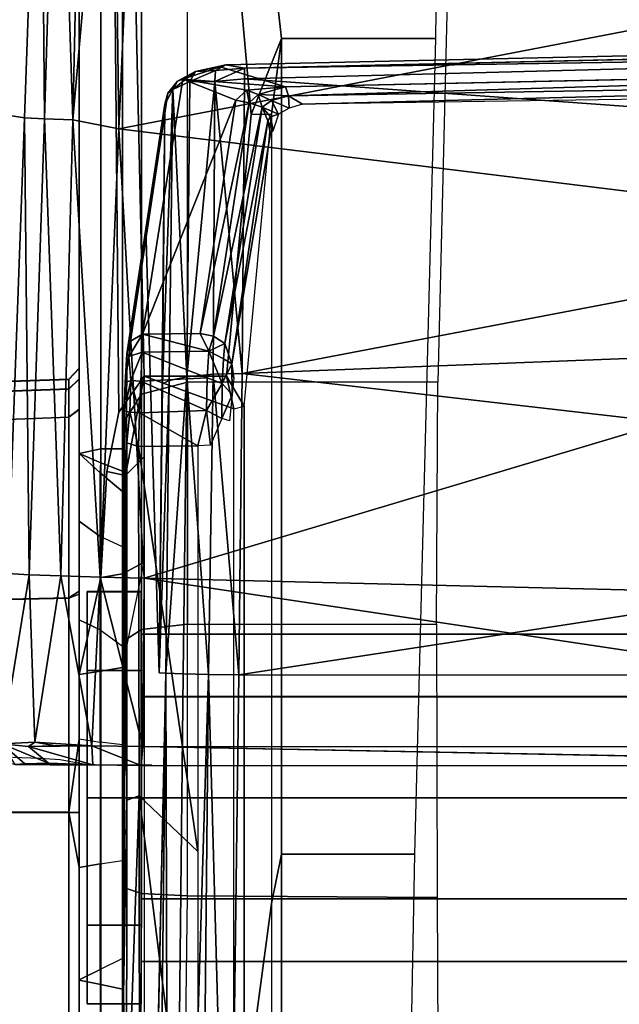
# Model space of a CAD drawing. Units: inches. Extents: x -29 to 43, y -58 to 48.
# Drawn here: x -10 to -9, y -7 to -6 of the extents above; entities that cross this region are included whole.
import ezdxf

# ---------------------------------------------------------------- set-up
doc = ezdxf.new("R2010")
doc.units = ezdxf.units.IN
doc.header["$LTSCALE"] = 12
doc.header["$MEASUREMENT"] = 0
for name, color, linetype in [('SEAT-BASE', 5, 'Continuous'), ('SEAT-CHASSIS', 5, 'Continuous'), ('SEAT-FABRIC', 5, 'Continuous')]:
    doc.layers.add(name, color=color, linetype=linetype)

# ---------------------------------------------------------------- blocks, each defined once
blk = doc.blocks.new('1COSM_HIGHBACK_LEAFARMS_0T')
at = {"layer": 'SEAT-BASE'}
for points in [[(12.30441, -4.19978, 4.74961), (1.64544, -0.91026, 7.83174), (1.75583, -0.5705, 7.84177), (12.36373, -4.01722, 4.75965)], [(12.24576, -4.38038, 4.71968), (1.53539, -1.24895, 7.80178), (1.64544, -0.91026, 7.83174), (12.30441, -4.19978, 4.74961)], [(12.22559, -4.42223, 4.69217), (1.51675, -1.29509, 7.77658), (1.53539, -1.24895, 7.80178), (12.24576, -4.38038, 4.71968)], [(12.20772, -4.43438, 4.64268), (1.49932, -1.31095, 7.72603), (1.51675, -1.29509, 7.77658), (12.22559, -4.42223, 4.69217)], [(1.49932, -1.31095, 7.72603), (2.33492, -1.55422, 7.44356), (11.53995, -4.23722, 4.76999), (12.20772, -4.43438, 4.64268)]]:
    blk.add_3dface(points, dxfattribs=at)
at = {"layer": 'SEAT-CHASSIS'}
for points in [[(1.41234, -3.86094, 14.56999), (1.41234, 3.56031, 14.56999), (1.41232, 3.56031, 14.47339), (1.41232, -3.86094, 14.47339)], [(1.41232, -3.86094, 14.47339), (1.41232, 3.56031, 14.47339), (1.46909, 3.56031, 14.39523), (1.46909, -3.86094, 14.39523)], [(1.46914, -3.86094, 14.64813), (1.46914, 3.56031, 14.64813), (1.41234, 3.56031, 14.56999), (1.41234, -3.86094, 14.56999)], [(1.46909, -3.86094, 14.39523), (1.46909, 3.56031, 14.39523), (1.56095, 3.56031, 14.36536), (1.56095, -3.86094, 14.36536)], [(1.56101, -3.86094, 14.67796), (1.56101, 3.56031, 14.67796), (1.46914, 3.56031, 14.64813), (1.46914, -3.86094, 14.64813)], [(1.65283, 3.56031, 14.3952), (1.65283, -3.86094, 14.3952), (1.56095, -3.86094, 14.36536), (1.56095, 3.56031, 14.36536)], [(1.56101, 3.56031, 14.67796), (1.56101, -3.86094, 14.67796), (1.65288, -3.86094, 14.64809), (1.65288, 3.56031, 14.64809)], [(1.70962, 3.56031, 14.47334), (1.70962, -3.86094, 14.47334), (1.65283, -3.86094, 14.3952), (1.65283, 3.56031, 14.3952)], [(1.65288, 3.56031, 14.64809), (1.65288, -3.86094, 14.64809), (1.70964, -3.86094, 14.56993), (1.70964, 3.56031, 14.56993)], [(1.70964, 3.56031, 14.56993), (1.70964, -3.86094, 14.56993), (1.70962, -3.86094, 14.47334), (1.70962, 3.56031, 14.47334)], [(2.61836, -2.69035, 17.16532), (1.45003, -2.75019, 17.18327), (2.12976, -3.78111, 17.09948)], [(0.90808, -3.76706, 17.03395), (0.9813, -2.75024, 17.12683), (0.88354, -2.83126, 17.09353)], [(0.90808, -3.76706, 17.03395), (1.1756, -3.76909, 17.09488), (0.9813, -2.75024, 17.12683)], [(1.1756, -3.76909, 17.09488), (1.13592, -2.75024, 17.15913), (0.9813, -2.75024, 17.12683)], [(1.29275, -2.75024, 17.17799), (1.13592, -2.75024, 17.15913), (1.1756, -3.76909, 17.09488)], [(1.29275, -2.75024, 17.17799), (1.1756, -3.76909, 17.09488), (1.44936, -3.77237, 17.1134)], [(1.44936, -3.77237, 17.1134), (1.45003, -2.75019, 17.18327), (1.29275, -2.75024, 17.17799)], [(1.45003, -2.75019, 17.18327), (1.44936, -3.77237, 17.1134), (2.12976, -3.78111, 17.09948)], [(1.38729, -2.79782, 17.38586), (1.07419, -2.89677, 17.37686), (1.36159, -3.85827, 17.31337)], [(1.38729, -2.79782, 17.38586), (1.36159, -3.85827, 17.31337), (1.515, -2.83426, 17.37669)], [(0.8955, -2.80468, 17.01042), (0.92351, -3.72717, 16.94272), (0.91521, -3.72996, 16.94935)], [(0.8955, -2.80468, 17.01042), (0.90785, -2.81637, 17.00155), (0.92351, -3.72717, 16.94272)], [(0.91762, -2.80384, 17.00313), (0.93086, -3.7144, 16.94278), (0.90785, -2.81637, 17.00155)], [(0.93086, -3.7144, 16.94278), (0.92351, -3.72717, 16.94272), (0.90785, -2.81637, 17.00155)], [(0.88354, -2.83126, 17.09353), (0.8767, -2.82957, 17.08631), (0.89827, -3.76709, 17.02763)], [(0.88354, -2.83126, 17.09353), (0.89827, -3.76709, 17.02763), (0.90808, -3.76706, 17.03395)], [(1.36159, -3.85827, 17.31337), (1.51444, -3.85954, 17.30656), (1.515, -2.83426, 17.37669)], [(0.4431, -3.85871, 17.24618), (0.95341, -3.88125, 17.29127), (0.76363, -2.89713, 17.36304)], [(0.95341, -3.88125, 17.29127), (1.07419, -2.89677, 17.37686), (0.76363, -2.89713, 17.36304)], [(1.07419, -2.89677, 17.37686), (0.95341, -3.88125, 17.29127), (1.36159, -3.85827, 17.31337)], [(1.5321, -2.9384, 17.35216), (1.51444, -3.85954, 17.30656), (1.53157, -3.86104, 17.28758)], [(-0.58789, -3.89764, 15.8059), (0.87118, -3.73336, 16.04678), (0.87118, -3.59314, 16.04678), (0.11183, -3.58399, 15.92142)], [(0.77482, -3.8189, 14.41303), (0.77482, -3.58144, 14.41303), (1.18336, -3.59138, 14.06991), (1.18336, -3.8189, 14.06991)], [(0.87118, -3.59314, 16.04678), (0.87118, -3.73336, 16.04678), (1.61224, -3.73336, 16.34008), (1.61216, -3.6122, 16.34006)], [(1.18336, -3.59138, 14.06991), (1.18336, -3.8189, 14.06991), (1.40336, -3.8189, 13.95398), (1.40335, -3.59255, 13.95398)], [(1.40336, -3.8189, 13.95398), (1.40335, -3.59255, 13.95398), (1.65161, -3.59195, 13.9396), (1.65012, -3.8189, 13.93937)], [(1.65012, -3.8189, 13.93937), (1.65161, -3.59195, 13.9396), (1.91033, -3.59075, 14.00307), (1.90828, -3.82231, 14.01393)], [(1.61216, -3.6122, 16.34006), (1.61224, -3.73336, 16.34008), (2.38073, -3.73336, 16.52943), (2.38065, -3.62696, 16.52942)], [(0.93086, -3.7144, 16.94278), (0.93459, -3.72639, 16.94015), (0.92351, -3.72717, 16.94272)], [(0.92351, -3.72717, 16.94272), (0.92225, -3.75481, 16.9324), (0.91521, -3.72996, 16.94935)], [(0.92776, -3.74249, 16.93345), (0.92225, -3.75481, 16.9324), (0.92351, -3.72717, 16.94272)], [(0.92351, -3.72717, 16.94272), (0.93459, -3.72639, 16.94015), (0.92776, -3.74249, 16.93345)], [(0.93459, -3.72639, 16.94015), (0.94015, -3.73628, 16.93369), (0.92776, -3.74249, 16.93345)], [(-0.58789, -3.89764, 15.8059), (-0.58789, -3.89764, 15.8059), (0.94029, -3.76098, 16.05819), (0.87118, -3.73336, 16.04678)], [(0.87118, -3.73336, 16.04678), (0.94001, -3.74256, 16.07129), (1.6569, -3.74256, 16.3475), (1.61224, -3.73336, 16.34008)], [(0.94029, -3.76098, 16.05819), (0.94001, -3.74256, 16.07129), (0.87118, -3.73336, 16.04678)], [(0.89691, -3.78933, 17.0038), (0.91521, -3.72996, 16.94935), (0.90831, -3.82322, 16.97051)], [(0.90831, -3.82322, 16.97051), (0.91521, -3.72996, 16.94935), (0.91812, -3.76496, 16.93841)], [(0.91812, -3.76496, 16.93841), (0.91521, -3.72996, 16.94935), (0.92225, -3.75481, 16.9324)], [(0.92776, -3.74249, 16.93345), (0.94015, -3.73628, 16.93369), (0.93371, -3.75111, 16.92048)], [(0.94258, -3.74362, 16.92436), (0.93371, -3.75111, 16.92048), (0.94015, -3.73628, 16.93369)], [(0.95453, -3.74093, 16.92955), (0.94258, -3.74362, 16.92436), (0.94015, -3.73628, 16.93369)], [(1.61224, -3.73336, 16.34008), (1.6569, -3.74256, 16.3475), (2.4039, -3.74256, 16.52699), (2.38073, -3.73336, 16.52943)], [(0.92225, -3.75481, 16.9324), (0.92776, -3.74249, 16.93345), (0.93371, -3.75111, 16.92048)], [(0.93371, -3.75111, 16.92048), (0.94258, -3.74362, 16.92436), (0.94617, -3.74588, 16.91532)], [(0.94617, -3.74588, 16.91532), (1.14837, -3.78501, 16.25895), (0.93371, -3.75111, 16.92048)], [(1.6569, -3.74256, 16.3475), (1.84232, -3.76754, 16.33336), (1.20541, -3.76754, 16.11503), (0.94001, -3.74256, 16.07129)], [(0.94029, -3.76098, 16.05819), (1.17816, -3.78354, 16.09746), (1.20541, -3.76754, 16.11503), (0.94001, -3.74256, 16.07129)], [(0.95453, -3.74093, 16.92955), (0.94617, -3.74588, 16.91532), (0.94258, -3.74362, 16.92436)], [(0.95772, -3.74352, 16.91895), (0.94617, -3.74588, 16.91532), (0.95453, -3.74093, 16.92955)], [(0.94617, -3.74588, 16.91532), (0.95772, -3.74352, 16.91895), (1.16683, -3.77876, 16.24523)], [(1.16683, -3.77876, 16.24523), (1.14837, -3.78501, 16.25895), (0.94617, -3.74588, 16.91532)], [(2.4039, -3.74256, 16.52699), (2.50035, -3.76754, 16.47589), (1.84232, -3.76754, 16.33336), (1.6569, -3.74256, 16.3475)], [(0.92962, -3.76295, 16.9108), (0.91812, -3.76496, 16.93841), (0.92225, -3.75481, 16.9324)], [(0.92225, -3.75481, 16.9324), (0.93371, -3.75111, 16.92048), (0.92962, -3.76295, 16.9108)], [(0.93371, -3.75111, 16.92048), (1.14171, -3.79522, 16.25729), (0.92962, -3.76295, 16.9108)], [(1.14171, -3.79522, 16.25729), (0.93371, -3.75111, 16.92048), (1.14837, -3.78501, 16.25895)], [(1.17816, -3.85827, 16.09746), (1.17816, -3.78354, 16.09746), (0.94029, -3.76098, 16.05819), (-0.58789, -3.89764, 15.8059)], [(0.91812, -3.76496, 16.93841), (0.92717, -3.77497, 16.9106), (0.90831, -3.82322, 16.97051)], [(0.91812, -3.76496, 16.93841), (0.92962, -3.76295, 16.9108), (0.92717, -3.77497, 16.9106)], [(0.92962, -3.76295, 16.9108), (1.13925, -3.80728, 16.25708), (0.92717, -3.77497, 16.9106)], [(1.14171, -3.79522, 16.25729), (1.13925, -3.80728, 16.25708), (0.92962, -3.76295, 16.9108)], [(0.90041, -3.79335, 17.02088), (0.89827, -3.76709, 17.02763), (0.89531, -3.78411, 17.013)], [(0.89827, -3.76709, 17.02763), (0.91021, -3.79405, 17.0272), (0.90808, -3.76706, 17.03395)], [(0.91021, -3.79405, 17.0272), (0.89827, -3.76709, 17.02763), (0.90041, -3.79335, 17.02088)], [(0.91021, -3.79405, 17.0272), (1.1756, -3.76909, 17.09488), (0.90808, -3.76706, 17.03395)], [(1.1756, -3.76909, 17.09488), (0.91021, -3.79405, 17.0272), (1.17634, -3.79548, 17.08809)], [(1.1756, -3.76909, 17.09488), (1.17634, -3.79548, 17.08809), (1.44936, -3.77237, 17.1134)], [(1.44936, -3.77237, 17.1134), (1.17634, -3.79548, 17.08809), (1.44888, -3.79976, 17.10611)], [(1.20782, -3.77674, 16.10914), (1.20782, -3.77674, 16.10914), (1.20541, -3.76754, 16.11503), (1.17816, -3.78354, 16.09746)], [(1.84232, -3.76754, 16.33336), (1.84403, -3.77674, 16.32724), (1.20782, -3.77674, 16.10914), (1.20541, -3.76754, 16.11503)], [(1.44936, -3.77237, 17.1134), (1.44888, -3.79976, 17.10611), (2.12976, -3.78111, 17.09948)], [(1.13996, -3.85975, 16.25667), (0.90831, -3.82322, 16.97051), (0.92717, -3.77497, 16.9106)], [(0.92717, -3.77497, 16.9106), (1.13925, -3.80728, 16.25708), (1.13996, -3.85975, 16.25667)], [(1.1623, -3.78619, 16.23466), (1.14837, -3.78501, 16.25895), (1.16683, -3.77876, 16.24523)], [(1.1623, -3.78619, 16.23466), (1.16683, -3.77876, 16.24523), (1.18458, -3.7873, 16.21778)], [(1.19484, -3.77832, 16.22859), (1.16683, -3.77876, 16.24523), (1.17979, -3.77682, 16.24615)], [(1.16683, -3.77876, 16.24523), (1.19484, -3.77832, 16.22859), (1.18458, -3.7873, 16.21778)], [(1.20782, -3.77674, 16.10914), (1.17816, -3.85827, 16.09746), (1.82644, -3.85827, 16.32231), (1.84403, -3.77674, 16.32724)], [(1.17816, -3.78354, 16.09746), (1.17816, -3.78354, 16.09746), (1.17816, -3.85827, 16.09746), (1.20782, -3.77674, 16.10914)], [(1.18458, -3.7873, 16.21778), (1.19484, -3.77832, 16.22859), (1.21657, -3.78769, 16.21108)], [(1.21855, -3.7807, 16.22119), (1.21657, -3.78769, 16.21108), (1.19484, -3.77832, 16.22859)], [(2.12976, -3.78111, 17.09948), (1.44888, -3.79976, 17.10611), (2.60997, -3.81129, 17.07416)], [(0.90041, -3.79335, 17.02088), (0.89531, -3.78411, 17.013), (0.90125, -3.81161, 17.00062)], [(0.90125, -3.81161, 17.00062), (0.89531, -3.78411, 17.013), (0.89691, -3.78933, 17.0038)], [(0.90125, -3.81161, 17.00062), (0.89691, -3.78933, 17.0038), (0.90831, -3.82322, 16.97051)], [(1.14837, -3.78501, 16.25895), (1.15526, -3.79949, 16.23042), (1.14171, -3.79522, 16.25729)], [(1.14837, -3.78501, 16.25895), (1.1623, -3.78619, 16.23466), (1.15526, -3.79949, 16.23042)], [(1.15526, -3.79949, 16.23042), (1.1623, -3.78619, 16.23466), (1.18458, -3.7873, 16.21778)], [(1.15526, -3.79949, 16.23042), (1.18458, -3.7873, 16.21778), (1.17946, -3.80114, 16.21147)], [(1.17946, -3.80114, 16.21147), (1.18458, -3.7873, 16.21778), (1.2092, -3.80168, 16.20346)], [(1.2092, -3.80168, 16.20346), (1.18458, -3.7873, 16.21778), (1.21657, -3.78769, 16.21108)], [(1.21657, -3.78769, 16.21108), (1.24066, -3.79788, 16.20964), (1.2092, -3.80168, 16.20346)], [(0.91021, -3.79405, 17.0272), (0.90041, -3.79335, 17.02088), (0.9105, -3.81668, 17.0099)], [(0.90041, -3.79335, 17.02088), (0.90125, -3.81161, 17.00062), (0.9105, -3.81668, 17.0099)], [(1.17855, -3.81943, 17.07135), (0.91021, -3.79405, 17.0272), (0.9105, -3.81668, 17.0099)], [(0.91021, -3.79405, 17.0272), (1.17855, -3.81943, 17.07135), (1.17634, -3.79548, 17.08809)], [(1.14171, -3.79522, 16.25729), (1.15526, -3.79949, 16.23042), (1.13925, -3.80728, 16.25708)], [(1.13925, -3.80728, 16.25708), (1.15526, -3.79949, 16.23042), (1.13996, -3.85975, 16.25667)], [(1.15526, -3.79949, 16.23042), (1.15633, -3.86026, 16.22838), (1.13996, -3.85975, 16.25667)], [(1.15633, -3.86026, 16.22838), (1.15526, -3.79949, 16.23042), (1.17946, -3.80114, 16.21147)], [(1.44888, -3.79976, 17.10611), (1.17634, -3.79548, 17.08809), (1.17855, -3.81943, 17.07135)], [(1.17855, -3.81943, 17.07135), (1.44837, -3.82281, 17.0896), (1.44888, -3.79976, 17.10611)], [(1.2092, -3.80168, 16.20346), (1.24066, -3.79788, 16.20964), (1.24144, -3.80959, 16.20753)], [(2.60902, -3.8352, 17.05725), (1.44888, -3.79976, 17.10611), (1.44837, -3.82281, 17.0896)], [(1.44888, -3.79976, 17.10611), (2.60902, -3.8352, 17.05725), (2.60997, -3.81129, 17.07416)], [(1.15633, -3.86026, 16.22838), (1.17946, -3.80114, 16.21147), (1.18244, -3.86143, 16.20968)], [(1.2092, -3.80168, 16.20346), (1.18244, -3.86143, 16.20968), (1.17946, -3.80114, 16.21147)], [(1.2092, -3.80168, 16.20346), (1.21118, -3.86251, 16.20322), (1.18244, -3.86143, 16.20968)], [(1.2092, -3.80168, 16.20346), (1.24144, -3.80959, 16.20753), (1.21118, -3.86251, 16.20322)], [(1.21118, -3.86251, 16.20322), (1.24144, -3.80959, 16.20753), (1.24202, -3.86338, 16.20844)], [(1.60982, -3.80962, 16.32985), (1.24202, -3.86338, 16.20844), (1.24144, -3.80959, 16.20753)], [(1.24202, -3.86338, 16.20844), (1.60982, -3.80962, 16.32985), (1.55911, -3.86281, 16.31513)], [(1.98531, -3.80963, 16.42715), (1.55911, -3.86281, 16.31513), (1.60982, -3.80962, 16.32985)], [(1.55911, -3.86281, 16.31513), (1.98531, -3.80963, 16.42715), (1.88101, -3.86246, 16.40312)], [(1.18336, -3.8189, 14.06991), (0.77482, -3.8189, 14.41303), (0.78595, -3.86066, 14.42627), (1.19449, -3.86066, 14.08316)], [(0.90831, -3.82322, 16.97051), (0.90995, -3.82788, 16.98253), (0.90125, -3.81161, 17.00062)], [(0.9105, -3.81668, 17.0099), (0.90125, -3.81161, 17.00062), (0.91759, -3.8324, 16.98823)], [(0.91759, -3.8324, 16.98823), (0.90125, -3.81161, 17.00062), (0.90995, -3.82788, 16.98253)], [(0.91759, -3.8324, 16.98823), (1.17855, -3.81943, 17.07135), (0.9105, -3.81668, 17.0099)], [(1.40336, -3.8189, 13.95398), (1.18336, -3.8189, 14.06991), (1.19449, -3.86066, 14.08316), (1.408, -3.86066, 13.97064)], [(1.65012, -3.8189, 13.93937), (1.40336, -3.8189, 13.95398), (1.408, -3.86066, 13.97064), (1.64806, -3.86066, 13.95655)], [(1.90828, -3.82231, 14.01393), (1.65012, -3.8189, 13.93937), (1.64806, -3.86066, 13.95655), (1.90101, -3.86185, 14.03086)], [(0.90995, -3.82788, 16.98253), (0.92101, -3.83675, 16.95835), (0.91759, -3.8324, 16.98823)], [(1.18194, -3.83555, 17.04712), (1.17855, -3.81943, 17.07135), (0.91759, -3.8324, 16.98823)], [(1.17855, -3.81943, 17.07135), (1.18194, -3.83555, 17.04712), (1.44788, -3.8385, 17.06598)], [(1.44788, -3.8385, 17.06598), (1.44837, -3.82281, 17.0896), (1.17855, -3.81943, 17.07135)], [(1.44788, -3.8385, 17.06598), (2.60902, -3.8352, 17.05725), (1.44837, -3.82281, 17.0896)], [(0.91759, -3.8324, 16.98823), (1.18508, -3.84156, 17.02047), (1.18194, -3.83555, 17.04712)], [(0.91759, -3.8324, 16.98823), (0.93086, -3.83952, 16.96273), (1.18508, -3.84156, 17.02047)], [(0.91759, -3.8324, 16.98823), (0.92101, -3.83675, 16.95835), (0.93086, -3.83952, 16.96273)], [(1.15764, -3.8741, 16.26401), (0.92101, -3.83675, 16.95835), (1.14624, -3.87071, 16.26182)], [(0.93086, -3.83952, 16.96273), (0.92101, -3.83675, 16.95835), (1.15764, -3.8741, 16.26401)], [(1.44788, -3.8385, 17.06598), (1.18194, -3.83555, 17.04712), (1.44749, -3.84481, 17.03834)], [(1.18194, -3.83555, 17.04712), (1.18508, -3.84156, 17.02047), (1.44749, -3.84481, 17.03834)], [(2.60777, -3.85127, 17.03278), (2.60902, -3.8352, 17.05725), (1.44788, -3.8385, 17.06598)], [(1.44749, -3.84481, 17.03834), (0.93086, -3.83952, 16.96273), (1.04425, -3.85681, 16.61337)], [(1.18508, -3.84156, 17.02047), (0.93086, -3.83952, 16.96273), (1.44749, -3.84481, 17.03834)], [(2.60777, -3.85127, 17.03278), (1.44788, -3.8385, 17.06598), (2.12677, -3.85317, 17.02448)], [(-0.58789, -3.89764, 15.8059), (-0.58789, -3.89764, 15.8059), (1.21062, -3.88126, 16.10282), (1.17816, -3.85827, 16.09746)], [(0.53307, -3.88669, 17.24815), (0.95341, -3.88125, 17.29127), (0.4431, -3.85871, 17.24618)], [(1.19449, -3.86066, 14.08316), (0.78595, -3.86066, 14.42627), (0.8128, -3.87795, 14.45825), (1.22134, -3.87795, 14.11513)], [(1.36048, -3.89822, 17.30424), (1.36159, -3.85827, 17.31337), (0.95341, -3.88125, 17.29127)], [(1.15633, -3.86026, 16.22838), (1.16017, -3.8722, 16.2366), (1.13996, -3.85975, 16.25667)], [(1.16017, -3.8722, 16.2366), (1.14624, -3.87071, 16.26182), (1.13996, -3.85975, 16.25667)], [(1.16017, -3.8722, 16.2366), (1.15633, -3.86026, 16.22838), (1.18205, -3.87042, 16.21588)], [(1.18205, -3.87042, 16.21588), (1.15633, -3.86026, 16.22838), (1.18244, -3.86143, 16.20968)], [(1.17816, -3.85827, 16.09746), (1.17816, -3.85827, 16.09746), (1.26839, -3.87543, 16.12275), (1.25118, -3.85827, 16.1267)], [(1.17816, -3.85827, 16.09746), (1.21062, -3.88126, 16.10282), (1.26449, -3.89214, 16.11171), (1.26839, -3.87543, 16.12275)], [(1.18205, -3.87042, 16.21588), (1.18244, -3.86143, 16.20968), (1.21118, -3.86251, 16.20322)], [(1.2106, -3.87121, 16.20868), (1.18205, -3.87042, 16.21588), (1.21118, -3.86251, 16.20322)], [(1.408, -3.86066, 13.97064), (1.19449, -3.86066, 14.08316), (1.22134, -3.87795, 14.11513), (1.41919, -3.87795, 14.01087)], [(1.2106, -3.87121, 16.20868), (1.21118, -3.86251, 16.20322), (1.24202, -3.86338, 16.20844)], [(1.2106, -3.87121, 16.20868), (1.24202, -3.86338, 16.20844), (1.23863, -3.87419, 16.21616)], [(1.3469, -3.85827, 16.16401), (1.25118, -3.85827, 16.1267), (1.26839, -3.87543, 16.12275), (1.35771, -3.87795, 16.14705)], [(1.94027, -3.85827, 16.35316), (1.94786, -3.87795, 16.3348), (1.4427, -3.87795, 16.16108), (1.3469, -3.85827, 16.16401)], [(1.35771, -3.87795, 16.14705), (1.35771, -3.87795, 16.14705), (1.4427, -3.87795, 16.16108), (1.3469, -3.85827, 16.16401)], [(1.51444, -3.85954, 17.30656), (1.36159, -3.85827, 17.31337), (1.36048, -3.89822, 17.30424)], [(1.51388, -3.90582, 17.29534), (1.51444, -3.85954, 17.30656), (1.36048, -3.89822, 17.30424)], [(1.37378, -3.86094, 14.58253), (1.37378, -3.91016, 14.58253), (1.37375, -3.91016, 14.46087), (1.37375, -3.86094, 14.46087)], [(1.37375, -3.86094, 14.46087), (1.37375, -3.91016, 14.46087), (1.44524, -3.91016, 14.36243), (1.44524, -3.86094, 14.36243)], [(1.37378, -3.86094, 14.58253), (1.41234, -3.86094, 14.56999), (1.41232, -3.86094, 14.47339), (1.37375, -3.86094, 14.46087)], [(1.37375, -3.86094, 14.46087), (1.41232, -3.86094, 14.47339), (1.46909, -3.86094, 14.39523), (1.44524, -3.86094, 14.36243)], [(1.44531, -3.86094, 14.68094), (1.44531, -3.91016, 14.68094), (1.37378, -3.91016, 14.58253), (1.37378, -3.86094, 14.58253)], [(1.44531, -3.86094, 14.68094), (1.46914, -3.86094, 14.64813), (1.41234, -3.86094, 14.56999), (1.37378, -3.86094, 14.58253)], [(1.64806, -3.86066, 13.95655), (1.408, -3.86066, 13.97064), (1.41919, -3.87795, 14.01087), (1.64218, -3.87795, 13.9979)], [(1.44524, -3.86094, 14.36243), (1.44524, -3.91016, 14.36243), (1.56094, -3.91016, 14.32481), (1.56094, -3.86094, 14.32481)], [(1.44524, -3.86094, 14.36243), (1.46909, -3.86094, 14.39523), (1.56095, -3.86094, 14.36536), (1.56094, -3.86094, 14.32481)], [(1.56102, -3.86094, 14.71851), (1.56102, -3.91016, 14.71851), (1.44531, -3.91016, 14.68094), (1.44531, -3.86094, 14.68094)], [(1.56102, -3.86094, 14.71851), (1.56101, -3.86094, 14.67796), (1.46914, -3.86094, 14.64813), (1.44531, -3.86094, 14.68094)], [(1.53157, -3.86104, 17.28758), (1.51444, -3.85954, 17.30656), (1.51388, -3.90582, 17.29534)], [(1.53112, -3.90505, 17.27573), (1.53157, -3.86104, 17.28758), (1.51388, -3.90582, 17.29534)], [(1.88101, -3.86246, 16.40312), (1.8893, -3.87442, 16.41416), (1.55911, -3.86281, 16.31513)], [(1.8893, -3.87442, 16.41416), (1.56307, -3.87412, 16.32516), (1.55911, -3.86281, 16.31513)], [(1.67666, -3.86094, 14.36239), (1.67666, -3.91016, 14.36239), (1.56094, -3.91016, 14.32481), (1.56094, -3.86094, 14.32481)], [(1.67666, -3.86094, 14.36239), (1.65283, -3.86094, 14.3952), (1.56095, -3.86094, 14.36536), (1.56094, -3.86094, 14.32481)], [(1.56102, -3.86094, 14.71851), (1.56101, -3.86094, 14.67796), (1.65288, -3.86094, 14.64809), (1.67672, -3.86094, 14.6809)], [(1.56102, -3.86094, 14.71851), (1.56102, -3.91016, 14.71851), (1.67672, -3.91016, 14.6809), (1.67672, -3.86094, 14.6809)], [(1.90101, -3.86185, 14.03086), (1.64806, -3.86066, 13.95655), (1.64218, -3.87795, 13.9979), (1.88502, -3.87795, 14.06811)], [(1.74818, -3.86094, 14.4608), (1.70962, -3.86094, 14.47334), (1.65283, -3.86094, 14.3952), (1.67666, -3.86094, 14.36239)], [(1.67672, -3.86094, 14.6809), (1.65288, -3.86094, 14.64809), (1.70964, -3.86094, 14.56993), (1.74821, -3.86094, 14.58246)], [(1.74818, -3.86094, 14.4608), (1.74818, -3.91016, 14.4608), (1.67666, -3.91016, 14.36239), (1.67666, -3.86094, 14.36239)], [(1.67672, -3.86094, 14.6809), (1.67672, -3.91016, 14.6809), (1.74821, -3.91016, 14.58246), (1.74821, -3.86094, 14.58246)], [(1.74821, -3.86094, 14.58246), (1.70964, -3.86094, 14.56993), (1.70962, -3.86094, 14.47334), (1.74818, -3.86094, 14.4608)], [(1.74821, -3.86094, 14.58246), (1.74821, -3.91016, 14.58246), (1.74818, -3.91016, 14.4608), (1.74818, -3.86094, 14.4608)], [(1.16017, -3.8722, 16.2366), (1.15764, -3.8741, 16.26401), (1.14624, -3.87071, 16.26182)], [(1.1837, -3.87572, 16.22534), (1.15764, -3.8741, 16.26401), (1.16017, -3.8722, 16.2366)], [(1.1837, -3.87572, 16.22534), (1.16017, -3.8722, 16.2366), (1.18205, -3.87042, 16.21588)], [(1.18205, -3.87042, 16.21588), (1.2106, -3.87121, 16.20868), (1.20942, -3.87649, 16.21812)], [(1.18205, -3.87042, 16.21588), (1.20942, -3.87649, 16.21812), (1.1837, -3.87572, 16.22534)], [(1.2106, -3.87121, 16.20868), (1.23863, -3.87419, 16.21616), (1.20942, -3.87649, 16.21812)], [(1.36092, -3.89764, 16.12763), (1.26449, -3.89214, 16.11171), (1.21062, -3.88126, 16.10282), (-0.58789, -3.89764, 15.8059)], [(-0.10265, -3.89764, 14.92794), (0.14095, -3.87789, 14.87427), (1.24396, -3.87795, 14.63124), (1.24396, -3.89764, 14.63124)], [(0.53307, -3.88669, 17.24815), (0.94525, -3.92316, 17.26929), (0.95341, -3.88125, 17.29127)], [(0.69246, -3.87792, 14.75276), (0.5788, -3.87795, 14.63487), (0.8128, -3.87795, 14.45825), (1.24396, -3.87795, 14.63124)], [(0.8128, -3.87795, 14.45825), (0.8128, -3.87795, 14.45825), (1.22134, -3.87795, 14.11513), (1.24396, -3.87795, 14.63124)], [(0.94525, -3.92316, 17.26929), (1.36048, -3.89822, 17.30424), (0.95341, -3.88125, 17.29127)], [(1.20942, -3.87649, 16.21812), (1.74013, -3.87702, 16.3879), (1.15764, -3.8741, 16.26401)], [(1.1837, -3.87572, 16.22534), (1.20942, -3.87649, 16.21812), (1.15764, -3.8741, 16.26401)], [(1.56307, -3.87412, 16.32516), (1.20942, -3.87649, 16.21812), (1.23863, -3.87419, 16.21616)], [(1.20942, -3.87649, 16.21812), (1.56307, -3.87412, 16.32516), (1.74013, -3.87702, 16.3879)], [(1.2829, -3.87795, 14.63513), (1.22134, -3.87795, 14.11513), (1.41919, -3.87795, 14.01087), (1.513, -3.87795, 14.8163)], [(1.26433, -3.87795, 14.62062), (1.26433, -3.87795, 14.62062), (1.22134, -3.87795, 14.11513), (1.2829, -3.87795, 14.63513)], [(1.24396, -3.87795, 14.63124), (1.24396, -3.87795, 14.63124), (1.22134, -3.87795, 14.11513), (1.26433, -3.87795, 14.62062)], [(1.24396, -3.87795, 14.63124), (1.26433, -3.87795, 14.62062), (1.25674, -3.89764, 14.63293), (1.24396, -3.89764, 14.63124)], [(1.2829, -3.87795, 14.63513), (1.26576, -3.89843, 14.64311), (1.25674, -3.89764, 14.63293), (1.26433, -3.87795, 14.62062)], [(1.26839, -3.87543, 16.12275), (1.26449, -3.89214, 16.11171), (1.36092, -3.89764, 16.12763), (1.35771, -3.87795, 16.14705)], [(1.26576, -3.89843, 14.64311), (1.2829, -3.87795, 14.63513), (1.33292, -3.87795, 14.71593), (1.32365, -3.89843, 14.73397)], [(1.42333, -3.87795, 14.78696), (1.33292, -3.87795, 14.71593), (1.2829, -3.87795, 14.63513), (1.513, -3.87795, 14.8163)], [(1.33292, -3.87795, 14.71593), (1.32365, -3.89843, 14.73397), (1.40841, -3.89843, 14.80045), (1.42333, -3.87795, 14.78696)], [(1.36092, -3.89764, 16.12763), (1.44591, -3.89764, 16.14166), (1.4427, -3.87795, 16.16108), (1.35771, -3.87795, 16.14705)], [(1.40841, -3.89843, 14.80045), (1.42333, -3.87795, 14.78696), (1.513, -3.87795, 14.8163), (1.51045, -3.89843, 14.83503)], [(1.513, -3.87795, 14.8163), (1.41919, -3.87795, 14.01087), (1.64218, -3.87795, 13.9979), (1.61783, -3.87795, 14.81461)], [(1.73062, -3.89764, 16.13647), (1.73471, -3.87795, 16.15573), (1.4427, -3.87795, 16.16108), (1.44591, -3.89764, 16.14166)], [(1.4427, -3.87795, 16.16108), (1.4427, -3.87795, 16.16108), (1.73471, -3.87795, 16.15573), (1.94786, -3.87795, 16.3348)], [(1.513, -3.87795, 14.8163), (1.51045, -3.89843, 14.83503), (1.6209, -3.89843, 14.83326), (1.61783, -3.87795, 14.81461)], [(1.74013, -3.87702, 16.3879), (1.56307, -3.87412, 16.32516), (1.8893, -3.87442, 16.41416)], [(1.6209, -3.89843, 14.83326), (1.61783, -3.87795, 14.81461), (1.70685, -3.87795, 14.78219), (1.71701, -3.89843, 14.79816)], [(1.64218, -3.87795, 13.9979), (1.88502, -3.87795, 14.06811), (1.83605, -3.87795, 14.64051), (1.61783, -3.87795, 14.81461)], [(1.77701, -3.87795, 14.72833), (1.70685, -3.87795, 14.78219), (1.61783, -3.87795, 14.81461), (1.83605, -3.87795, 14.64051)], [(1.70685, -3.87795, 14.78219), (1.71701, -3.89843, 14.79816), (1.79712, -3.89843, 14.73451), (1.77701, -3.87795, 14.72833)], [(1.99487, -3.89764, 16.03036), (2.00569, -3.87795, 16.04681), (1.73471, -3.87795, 16.15573), (1.73062, -3.89764, 16.13647)], [(5.38992, -3.87795, 16.03584), (5.66865, -3.87795, 16.09128), (1.73471, -3.87795, 16.15573), (2.00569, -3.87795, 16.04681)], [(4.3659, -3.87795, 16.49935), (3.1715, -3.87795, 16.51464), (1.73471, -3.87795, 16.15573), (5.66865, -3.87795, 16.09128)], [(3.1715, -3.87795, 16.51464), (2.55482, -3.87795, 16.4578), (1.73471, -3.87795, 16.15573), (3.1715, -3.87795, 16.51464)], [(1.94786, -3.87795, 16.3348), (1.94786, -3.87795, 16.3348), (1.73471, -3.87795, 16.15573), (2.55482, -3.87795, 16.4578)], [(0.53307, -3.88669, 17.24815), (0.53218, -3.91408, 17.23262), (0.94525, -3.92316, 17.26929)], [(1.53027, -3.96675, 17.213), (1.53115, -3.90295, 17.18386), (1.53135, -3.88278, 17.20686)], [(-1.33058, -3.91732, 15.21866), (-1.33481, -3.89764, 15.19943), (1.24396, -3.89764, 14.63124), (1.24834, -3.91732, 14.65043)], [(-0.58789, -3.89764, 15.8059), (-0.58469, -3.91732, 15.78648), (1.44911, -3.91732, 16.12224), (1.36092, -3.89764, 16.12763)], [(0.94525, -3.92316, 17.26929), (1.35939, -3.93401, 17.28422), (1.36048, -3.89822, 17.30424)], [(1.24396, -3.89764, 14.63124), (1.24396, -3.89764, 14.63124), (1.25674, -3.89764, 14.63293), (1.24834, -3.91732, 14.65043)], [(1.24834, -3.91732, 14.65043), (1.25674, -3.89764, 14.63293), (1.26576, -3.89843, 14.64311), (1.24834, -3.91732, 14.65043)], [(1.26576, -3.89843, 14.64311), (1.24834, -3.91732, 14.65043), (1.30964, -3.91732, 14.74666), (1.32365, -3.89843, 14.73397)], [(1.32365, -3.89843, 14.73397), (1.30964, -3.91732, 14.74666), (1.39942, -3.91732, 14.81708), (1.40841, -3.89843, 14.80045)], [(1.51388, -3.90582, 17.29534), (1.36048, -3.89822, 17.30424), (1.35939, -3.93401, 17.28422)], [(1.44911, -3.91732, 16.12224), (1.44911, -3.91732, 16.12224), (1.44591, -3.89764, 16.14166), (1.36092, -3.89764, 16.12763)], [(1.40841, -3.89843, 14.80045), (1.39942, -3.91732, 14.81708), (1.50748, -3.91732, 14.8537), (1.51045, -3.89843, 14.83503)], [(1.72671, -3.91732, 16.11718), (1.73062, -3.89764, 16.13647), (1.44591, -3.89764, 16.14166), (1.44911, -3.91732, 16.12224)], [(1.50748, -3.91732, 14.8537), (1.51045, -3.89843, 14.83503), (1.6209, -3.89843, 14.83326), (1.62446, -3.91732, 14.85182)], [(1.71701, -3.89843, 14.79816), (1.72625, -3.91732, 14.81465), (1.62446, -3.91732, 14.85182), (1.6209, -3.89843, 14.83326)], [(1.79712, -3.89843, 14.73451), (1.81109, -3.91732, 14.74723), (1.72625, -3.91732, 14.81465), (1.71701, -3.89843, 14.79816)], [(1.98435, -3.91732, 16.01372), (1.99487, -3.89764, 16.03036), (1.73062, -3.89764, 16.13647), (1.72671, -3.91732, 16.11718)], [(1.51038, -3.95768, 17.25826), (1.51388, -3.90582, 17.29534), (1.35939, -3.93401, 17.28422)], [(1.51386, -3.93857, 17.27508), (1.51388, -3.90582, 17.29534), (1.51038, -3.95768, 17.25826)], [(1.51388, -3.90582, 17.29534), (1.51386, -3.93857, 17.27508), (1.51437, -3.96346, 17.25042)], [(1.53112, -3.90505, 17.27573), (1.51388, -3.90582, 17.29534), (1.51437, -3.96346, 17.25042)], [(1.53112, -3.90505, 17.27573), (1.51437, -3.96346, 17.25042), (1.52949, -3.94537, 17.24678)], [(1.53112, -3.90505, 17.27573), (1.52949, -3.94537, 17.24678), (1.53027, -3.96675, 17.213)], [(1.53027, -3.96675, 17.213), (1.53067, -3.976, 17.17379), (1.53115, -3.90295, 17.18386)], [(1.53142, -3.93627, 17.25199), (1.53112, -3.90505, 17.27573), (1.53027, -3.96675, 17.213)], [(1.17108, -3.91732, 15.63768), (-0.58469, -3.91732, 15.78648), (-1.33058, -3.91732, 15.21866), (1.17084, -3.91732, 15.09223)], [(-1.33058, -3.91732, 15.21866), (-1.33058, -3.91732, 15.21866), (1.18043, -3.91732, 15.04357), (1.17084, -3.91732, 15.09223)], [(1.24834, -3.91732, 14.65043), (1.20782, -3.91732, 15.00222), (1.18043, -3.91732, 15.04357), (-1.33058, -3.91732, 15.21866)], [(-0.58469, -3.91732, 15.78648), (1.20815, -3.91732, 15.72766), (1.37601, -3.91732, 15.84057), (1.44911, -3.91732, 16.12224)], [(1.18072, -3.91732, 15.68633), (1.18072, -3.91732, 15.68633), (1.20815, -3.91732, 15.72766), (-0.58469, -3.91732, 15.78648)], [(-0.58469, -3.91732, 15.78648), (-0.58469, -3.91732, 15.78648), (1.17108, -3.91732, 15.63768), (1.18072, -3.91732, 15.68633)], [(0.94525, -3.92316, 17.26929), (0.53218, -3.91408, 17.23262), (0.53126, -3.93657, 17.20988)], [(1.18953, -3.92679, 15.04731), (1.18043, -3.91732, 15.04357), (1.17084, -3.91732, 15.09223), (1.18067, -3.92682, 15.09222)], [(1.18092, -3.92682, 15.63768), (1.17108, -3.91732, 15.63768), (1.17084, -3.91732, 15.09223), (1.18067, -3.92682, 15.09222)], [(1.18982, -3.92679, 15.68259), (1.18072, -3.91732, 15.68633), (1.17108, -3.91732, 15.63768), (1.18092, -3.92682, 15.63768)], [(1.21481, -3.92682, 15.00914), (1.20782, -3.91732, 15.00222), (1.18043, -3.91732, 15.04357), (1.18953, -3.92679, 15.04731)], [(1.21513, -3.92682, 15.72073), (1.20815, -3.91732, 15.72766), (1.18072, -3.91732, 15.68633), (1.18982, -3.92679, 15.68259)], [(1.37329, -3.91732, 14.89012), (1.37937, -3.92682, 14.89823), (1.21481, -3.92682, 15.00914), (1.20782, -3.91732, 15.00222)], [(1.39942, -3.91732, 14.81708), (1.37329, -3.91732, 14.89012), (1.20782, -3.91732, 15.00222), (1.30964, -3.91732, 14.74666)], [(1.24834, -3.91732, 14.65043), (1.24834, -3.91732, 14.65043), (1.30964, -3.91732, 14.74666), (1.20782, -3.91732, 15.00222)], [(1.21513, -3.92682, 15.72073), (1.20815, -3.91732, 15.72766), (1.37601, -3.91732, 15.84057), (1.37979, -3.92682, 15.83149)], [(1.37937, -3.92682, 14.89823), (1.37329, -3.91732, 14.89012), (1.50748, -3.91732, 14.8537), (1.57393, -3.92682, 14.8592)], [(1.39942, -3.91732, 14.81708), (1.39942, -3.91732, 14.81708), (1.50748, -3.91732, 14.8537), (1.37329, -3.91732, 14.89012)], [(1.74821, -3.91016, 14.58246), (1.37378, -3.91016, 14.58253), (1.37375, -3.91016, 14.46087), (1.74818, -3.91016, 14.4608)], [(1.74818, -3.91016, 14.4608), (1.37375, -3.91016, 14.46087), (1.44524, -3.91016, 14.36243), (1.67666, -3.91016, 14.36239)], [(1.67672, -3.91016, 14.6809), (1.44531, -3.91016, 14.68094), (1.37378, -3.91016, 14.58253), (1.74821, -3.91016, 14.58246)], [(1.37979, -3.92682, 15.83149), (1.37601, -3.91732, 15.84057), (1.57439, -3.91732, 15.88018), (1.57439, -3.92682, 15.87035)], [(1.44911, -3.91732, 16.12224), (1.37601, -3.91732, 15.84057), (1.57439, -3.91732, 15.88018), (1.72671, -3.91732, 16.11718)], [(1.67666, -3.91016, 14.36239), (1.44524, -3.91016, 14.36243), (1.56094, -3.91016, 14.32481)], [(1.56102, -3.91016, 14.71851), (1.44531, -3.91016, 14.68094), (1.67672, -3.91016, 14.6809)], [(1.57393, -3.92682, 14.8592), (1.50748, -3.91732, 14.8537), (1.62446, -3.91732, 14.85182), (1.57393, -3.92682, 14.8592)], [(1.57393, -3.92682, 14.8592), (1.62446, -3.91732, 14.85182), (1.76725, -3.91732, 14.8869), (1.76853, -3.92682, 14.89806)], [(1.57439, -3.92682, 15.87035), (1.57439, -3.91732, 15.88018), (1.77274, -3.91732, 15.84039), (1.76895, -3.92682, 15.83132)], [(1.57439, -3.91732, 15.88018), (1.72671, -3.91732, 16.11718), (1.98435, -3.91732, 16.01372), (1.77274, -3.91732, 15.84039)], [(1.62446, -3.91732, 14.85182), (1.62446, -3.91732, 14.85182), (1.72625, -3.91732, 14.81465), (1.76725, -3.91732, 14.8869)], [(1.76725, -3.91732, 14.8869), (1.76725, -3.91732, 14.8869), (1.72625, -3.91732, 14.81465), (1.81109, -3.91732, 14.74723)], [(0.53126, -3.93657, 17.20988), (0.94423, -3.94898, 17.24325), (0.94525, -3.92316, 17.26929)], [(0.94423, -3.94898, 17.24325), (1.35939, -3.93401, 17.28422), (0.94525, -3.92316, 17.26929)], [(1.35939, -3.93401, 17.28422), (0.94423, -3.94898, 17.24325), (1.35833, -3.96275, 17.25478)], [(1.20931, -4.47909, 15.05419), (1.18953, -3.92679, 15.04731), (1.18067, -3.92682, 15.09222), (1.19996, -4.47903, 15.10027)], [(1.18067, -3.92682, 15.09222), (1.19996, -4.47903, 15.10027), (1.2002, -4.47903, 15.62961), (1.18092, -3.92682, 15.63768)], [(1.2002, -4.47903, 15.62961), (1.18092, -3.92682, 15.63768), (1.18982, -3.92679, 15.68259), (1.20958, -4.47909, 15.67568)], [(1.23589, -4.47903, 15.01542), (1.21481, -3.92682, 15.00914), (1.18953, -3.92679, 15.04731), (1.20931, -4.47909, 15.05419)], [(1.20958, -4.47909, 15.67568), (1.18982, -3.92679, 15.68259), (1.21513, -3.92682, 15.72073), (1.2362, -4.47903, 15.71444)], [(1.23589, -4.47903, 15.01542), (1.21481, -3.92682, 15.00914), (1.37937, -3.92682, 14.89823), (1.39159, -4.47903, 14.91406)], [(1.2362, -4.47903, 15.71444), (1.21513, -3.92682, 15.72073), (1.37979, -3.92682, 15.83149), (1.392, -4.47903, 15.81566)], [(1.51038, -3.95768, 17.25826), (1.35939, -3.93401, 17.28422), (1.35833, -3.96275, 17.25478)], [(1.39159, -4.47903, 14.91406), (1.37937, -3.92682, 14.89823), (1.57393, -3.92682, 14.8592), (1.57394, -4.47903, 14.87848)], [(1.392, -4.47903, 15.81566), (1.37979, -3.92682, 15.83149), (1.57439, -3.92682, 15.87035), (1.57438, -4.47903, 15.85106)], [(1.57394, -4.47903, 14.87848), (1.57393, -3.92682, 14.8592), (1.76853, -3.92682, 14.89806), (1.75632, -4.47903, 14.91389)], [(1.57438, -4.47903, 15.85106), (1.57439, -3.92682, 15.87035), (1.76895, -3.92682, 15.83132), (1.75673, -4.47903, 15.81549)], [(0.53031, -3.95259, 17.18134), (0.94423, -3.94898, 17.24325), (0.53126, -3.93657, 17.20988)], [(1.51437, -3.96346, 17.25042), (1.51386, -3.93857, 17.27508), (1.51038, -3.95768, 17.25826)], [(0.53031, -3.95259, 17.18134), (0.52696, -3.98222, 17.05247), (0.93984, -3.99063, 17.06234)], [(0.53031, -3.95259, 17.18134), (0.94322, -3.96696, 17.21065), (0.94423, -3.94898, 17.24325)], [(0.53031, -3.95259, 17.18134), (0.93984, -3.99063, 17.06234), (0.94322, -3.96696, 17.21065)], [(0.94322, -3.96696, 17.21065), (1.35833, -3.96275, 17.25478), (0.94423, -3.94898, 17.24325)], [(1.51204, -3.98761, 17.20807), (1.52949, -3.94537, 17.24678), (1.51437, -3.96346, 17.25042)], [(1.53027, -3.96675, 17.213), (1.52949, -3.94537, 17.24678), (1.51204, -3.98761, 17.20807)], [(1.51204, -3.98761, 17.20807), (1.51038, -3.95768, 17.25826), (1.35833, -3.96275, 17.25478)], [(1.51204, -3.98761, 17.20807), (1.51437, -3.96346, 17.25042), (1.51038, -3.95768, 17.25826)], [(1.35732, -3.98222, 17.21828), (0.94322, -3.96696, 17.21065), (0.93984, -3.99063, 17.06234)], [(1.35732, -3.98222, 17.21828), (1.35833, -3.96275, 17.25478), (0.94322, -3.96696, 17.21065)], [(1.35833, -3.96275, 17.25478), (1.35732, -3.98222, 17.21828), (1.51204, -3.98761, 17.20807)], [(1.53027, -3.96675, 17.213), (1.51204, -3.98761, 17.20807), (1.53067, -3.976, 17.17379)]]:
    blk.add_3dface(points, dxfattribs=at)
for points, invisible_edges in [([(0.8955, -2.80468, 17.01042), (0.91521, -3.72996, 16.94935), (0.87435, -2.8453, 17.07542)], 14), ([(0.87435, -2.8453, 17.07542), (0.89827, -3.76709, 17.02763), (0.8767, -2.82957, 17.08631)], 1), ([(1.51444, -3.85954, 17.30656), (1.5321, -2.9384, 17.35216), (1.515, -2.83426, 17.37669)], 2), ([(1.5321, -2.9384, 17.35216), (1.53144, -3.85149, 17.21797), (1.53205, -2.83168, 17.28752)], 13), ([(0.87435, -2.8453, 17.07542), (0.91521, -3.72996, 16.94935), (0.89691, -3.78933, 17.0038)], 13), ([(0.89827, -3.76709, 17.02763), (0.87435, -2.8453, 17.07542), (0.89531, -3.78411, 17.013)], 1), ([(0.87435, -2.8453, 17.07542), (0.89691, -3.78933, 17.0038), (0.89531, -3.78411, 17.013)], 1), ([(1.53144, -3.85149, 17.21797), (1.5321, -2.9384, 17.35216), (1.53157, -3.86104, 17.28758)], 13), ([(1.16683, -3.77876, 16.24523), (0.95772, -3.74352, 16.91895), (1.17979, -3.77682, 16.24615)], 2), ([(0.90831, -3.82322, 16.97051), (1.14624, -3.87071, 16.26182), (0.92101, -3.83675, 16.95835)], 13), ([(0.90831, -3.82322, 16.97051), (1.13996, -3.85975, 16.25667), (1.14624, -3.87071, 16.26182)], 12), ([(0.90995, -3.82788, 16.98253), (0.90831, -3.82322, 16.97051), (0.92101, -3.83675, 16.95835)], 2), ([(2.12677, -3.85317, 17.02448), (1.44749, -3.84481, 17.03834), (1.04425, -3.85681, 16.61337)], 13), ([(1.44788, -3.8385, 17.06598), (1.44749, -3.84481, 17.03834), (2.12677, -3.85317, 17.02448)], 2), ([(2.12677, -3.85317, 17.02448), (1.04425, -3.85681, 16.61337), (2.18838, -3.87666, 16.48413)], 3), ([(1.53112, -3.90505, 17.27573), (1.53142, -3.93627, 17.25199), (1.53144, -3.85149, 17.21797)], 2), ([(1.53157, -3.86104, 17.28758), (1.53112, -3.90505, 17.27573), (1.53144, -3.85149, 17.21797)], 12), ([(1.53135, -3.88278, 17.20686), (1.53144, -3.85149, 17.21797), (1.53142, -3.93627, 17.25199)], 14), ([(1.04425, -3.85681, 16.61337), (1.74013, -3.87702, 16.3879), (2.18838, -3.87666, 16.48413)], 15), ([(1.15764, -3.8741, 16.26401), (1.74013, -3.87702, 16.3879), (1.04425, -3.85681, 16.61337)], 2), ([(1.24202, -3.86338, 16.20844), (1.56307, -3.87412, 16.32516), (1.23863, -3.87419, 16.21616)], 1), ([(1.24202, -3.86338, 16.20844), (1.55911, -3.86281, 16.31513), (1.56307, -3.87412, 16.32516)], 12), ([(2.18838, -3.87666, 16.48413), (1.74013, -3.87702, 16.3879), (1.8893, -3.87442, 16.41416)], 1), ([(1.53027, -3.96675, 17.213), (1.53135, -3.88278, 17.20686), (1.53142, -3.93627, 17.25199)], 2), ([(1.53115, -3.90295, 17.18386), (1.53067, -3.976, 17.17379), (1.5307, -3.91, 17.13295)], 2), ([(1.52626, -3.93458, 16.62348), (1.5307, -3.91, 17.13295), (1.53067, -3.976, 17.17379)], 14), ([(1.52479, -4.01907, 16.50391), (1.5249, -3.9533, 16.47149), (1.52626, -3.93458, 16.62348)], 13), ([(1.52626, -3.93458, 16.62348), (1.52618, -4.00175, 16.66282), (1.52479, -4.01907, 16.50391)], 13), ([(1.53067, -3.976, 17.17379), (1.52618, -4.00175, 16.66282), (1.52626, -3.93458, 16.62348)], 14), ([(1.52479, -4.01907, 16.50391), (1.52396, -4.04816, 16.40181), (1.5249, -3.9533, 16.47149)], 14), ([(1.5249, -3.9533, 16.47149), (1.52396, -4.04816, 16.40181), (1.52412, -3.97796, 16.38306)], 3)]:
    blk.add_3dface(points, dxfattribs=dict(at, invisible_edges=invisible_edges))
at = {"layer": 'SEAT-FABRIC'}
blk.add_3dface([(3.5334, -9.90734, 21.98779), (3.5334, 9.90734, 21.98779), (0.53976, 10.02624, 21.68339), (0.53975, -10.02624, 21.68338)], dxfattribs=at)

msp = doc.modelspace()

# ---------------------------------------------------------------- block references
at = {"rotation": 270}
msp.add_blockref('1COSM_HIGHBACK_LEAFARMS_0T', (-6.07244, -5.0308), dxfattribs=at)

doc.saveas('drawing.dxf')
